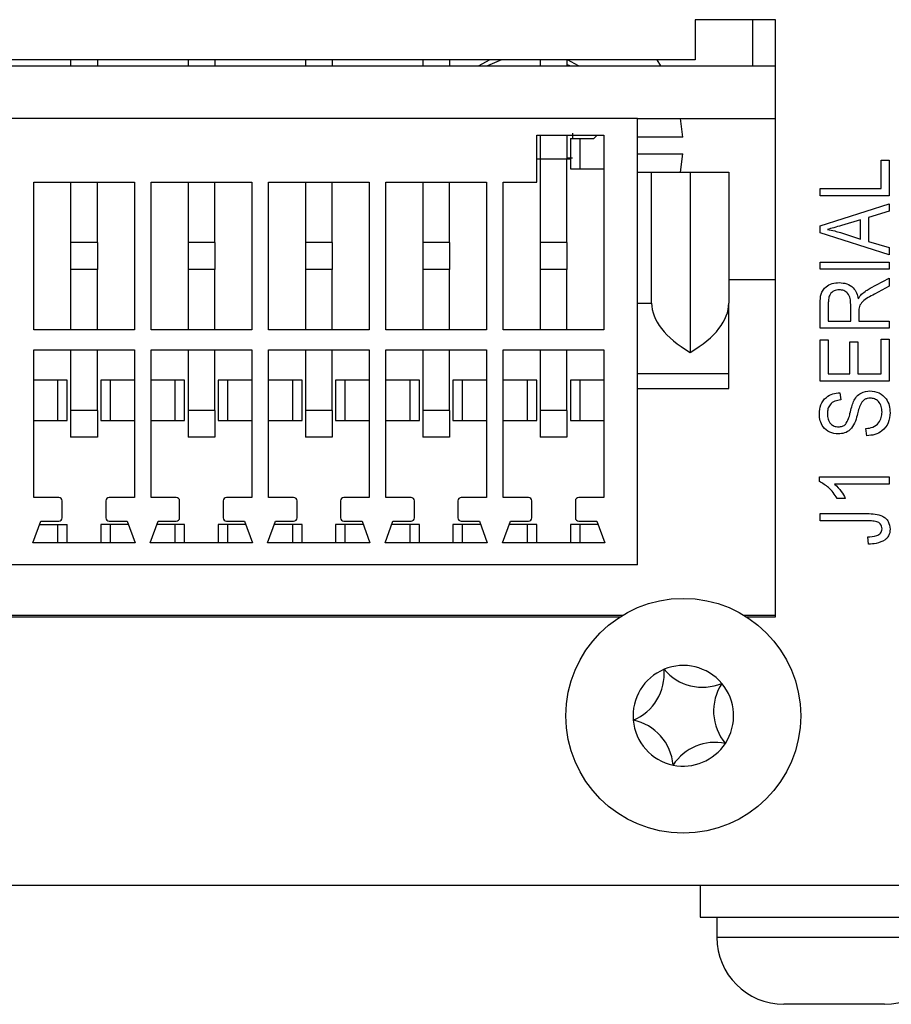
# Model space of a CAD drawing. Units: millimetres. Extents: x 6 to 205, y 5 to 297.
# Drawn here: x 76 to 84, y 223 to 233 of the extents above; entities that cross this region are included whole.
import ezdxf

# ---------------------------------------------------------------- set-up
doc = ezdxf.new("R2010")
doc.units = ezdxf.units.MM

msp = doc.modelspace()

# ---------------------------------------------------------------- linework, layer by layer
at = {"color": 7, "linetype": 'Continuous', "lineweight": 25}
for p, q in [((83.0266, 232.5805), (82.2266, 232.5805)), ((82.2266, 232.5805), (82.2266, 232.1805)), ((82.7986, 232.5805), (82.7986, 232.1221)), ((83.0266, 226.6471), (83.0266, 232.5805)), ((82.2266, 232.1805), (73.7933, 232.1805)), ((76.0203, 232.1805), (76.0203, 232.1221)), ((76.287, 232.1805), (76.287, 232.1221)), ((77.187, 232.1805), (77.187, 232.1221)), ((77.4536, 232.1805), (77.4536, 232.1221)), ((78.3536, 232.1805), (78.3536, 232.1221)), ((78.6203, 232.1805), (78.6203, 232.1221)), ((79.5203, 232.1805), (79.5203, 232.1221)), ((79.787, 232.1805), (79.787, 232.1221)), ((79.7878, 232.1221), (79.7878, 232.1805)), ((80.687, 232.1805), (80.687, 232.1221)), ((80.9536, 232.1805), (80.9536, 232.1221)), ((81.0673, 232.1221), (80.9583, 232.1805)), ((81.8861, 232.1221), (81.8491, 232.1805)), ((72.8266, 232.1221), (83.0266, 232.1221)), ((81.6536, 231.5987), (74.1536, 231.5987)), ((81.6536, 227.1654), (81.6536, 231.5987)), ((81.6536, 231.5987), (83.0266, 231.5987)), ((82.104, 231.4138), (82.0826, 231.5987)), ((80.6536, 230.9654), (80.6536, 231.4321)), ((80.6536, 231.4321), (81.3203, 231.4321)), ((80.687, 231.4321), (80.687, 231.1987)), ((80.9536, 231.4321), (80.9536, 231.1987)), ((80.987, 231.3987), (80.987, 231.1987)), ((80.987, 231.3987), (81.0832, 231.3987)), ((81.0832, 231.0987), (81.0832, 231.3987)), ((81.0832, 231.3987), (81.2203, 231.3987)), ((81.2203, 231.3987), (81.2536, 231.4321)), ((81.3203, 231.4321), (81.3203, 229.4987)), ((82.104, 231.4138), (81.6536, 231.4138)), ((80.6536, 231.1987), (80.687, 231.1987)), ((80.687, 231.1987), (80.687, 230.3654)), ((80.687, 231.1987), (80.9536, 231.1987)), ((80.9536, 231.2071), (81.0084, 231.2071)), ((80.9536, 230.3654), (80.9536, 231.1987)), ((80.9536, 231.1987), (80.987, 231.1987)), ((80.987, 231.1987), (80.987, 231.0987)), ((81.6536, 231.2471), (82.104, 231.2471)), ((82.0832, 231.0654), (82.104, 231.2471)), ((84.0758, 230.9016), (84.0758, 231.1862)), ((84.0758, 231.1862), (84.1559, 231.1862)), ((84.1559, 231.1862), (84.1559, 230.8304)), ((80.987, 231.0987), (81.3203, 231.0987)), ((81.6536, 231.0654), (81.7953, 231.0654)), ((81.7953, 229.7651), (81.7953, 231.0654)), ((81.7953, 231.0654), (82.1786, 231.0654)), ((82.1786, 231.0654), (82.1786, 229.2752)), ((82.1786, 231.0654), (82.562, 231.0654)), ((82.562, 231.0654), (82.562, 229.7651)), ((75.6536, 230.9654), (76.6536, 230.9654)), ((75.6536, 229.4987), (75.6536, 230.9654)), ((76.0203, 230.9654), (76.0203, 230.3654)), ((76.287, 230.3654), (76.287, 230.9654)), ((76.6536, 230.9654), (76.6536, 229.4987)), ((76.8203, 229.4987), (76.8203, 230.9654)), ((76.8203, 230.9654), (77.8203, 230.9654)), ((77.187, 230.9654), (77.187, 230.3654)), ((77.4536, 230.3654), (77.4536, 230.9654)), ((77.8203, 230.9654), (77.8203, 229.4987)), ((77.987, 229.4987), (77.987, 230.9654)), ((77.987, 230.9654), (78.987, 230.9654)), ((78.3536, 230.9654), (78.3536, 230.3654)), ((78.6203, 230.3654), (78.6203, 230.9654)), ((78.987, 230.9654), (78.987, 229.4987)), ((79.1536, 229.4987), (79.1536, 230.9654)), ((79.1536, 230.9654), (80.1536, 230.9654)), ((79.5203, 230.9654), (79.5203, 230.3654)), ((79.787, 230.3654), (79.787, 230.9654)), ((80.1536, 230.9654), (80.1536, 229.4987)), ((80.3203, 230.9654), (80.6536, 230.9654)), ((80.3203, 229.4987), (80.3203, 230.9654)), ((83.471, 230.8304), (83.471, 230.9016)), ((83.471, 230.9016), (84.0758, 230.9016)), ((84.1559, 230.8304), (83.471, 230.8304)), ((83.471, 230.5315), (84.1559, 230.7503)), ((84.1559, 230.7503), (84.1559, 230.6764)), ((84.1559, 230.6764), (83.9513, 230.6165)), ((83.9513, 230.6165), (83.9513, 230.3772)), ((83.471, 230.4621), (83.471, 230.5315)), ((83.8712, 230.593), (83.6831, 230.5358)), ((83.8712, 230.4005), (83.8712, 230.593)), ((84.1559, 230.2434), (83.471, 230.4621)), ((83.672, 230.465), (83.8712, 230.4005)), ((76.0203, 230.3654), (76.0203, 230.0987)), ((76.287, 230.3654), (76.0203, 230.3654)), ((76.287, 230.3654), (76.287, 230.0987)), ((77.187, 230.3654), (77.187, 230.0987)), ((77.4536, 230.3654), (77.187, 230.3654)), ((77.4536, 230.3654), (77.4536, 230.0987)), ((78.6203, 230.3654), (78.3536, 230.3654)), ((78.3536, 230.3654), (78.3536, 230.0987)), ((78.6203, 230.3654), (78.6203, 230.0987)), ((79.5203, 230.3654), (79.5203, 230.0987)), ((79.787, 230.3654), (79.5203, 230.3654)), ((79.787, 230.3654), (79.787, 230.0987)), ((80.687, 230.3654), (80.687, 230.0987)), ((80.9536, 230.3654), (80.687, 230.3654)), ((80.9536, 230.3654), (80.9536, 230.0987)), ((83.9513, 230.3772), (84.1559, 230.3174)), ((84.1559, 230.3174), (84.1559, 230.2434)), ((83.471, 230.101), (83.471, 230.1722)), ((83.471, 230.1722), (84.1559, 230.1722)), ((84.1559, 230.1722), (84.1559, 230.101)), ((76.0203, 230.0987), (76.0203, 229.4987)), ((76.287, 230.0987), (76.0203, 230.0987)), ((76.287, 229.4987), (76.287, 230.0987)), ((77.4536, 230.0987), (77.187, 230.0987)), ((77.187, 230.0987), (77.187, 229.4987)), ((77.4536, 229.4987), (77.4536, 230.0987)), ((78.6203, 230.0987), (78.3536, 230.0987)), ((78.3536, 230.0987), (78.3536, 229.4987)), ((78.6203, 229.4987), (78.6203, 230.0987)), ((79.5203, 230.0987), (79.5203, 229.4987)), ((79.787, 230.0987), (79.5203, 230.0987)), ((79.787, 229.4987), (79.787, 230.0987)), ((80.687, 230.0987), (80.687, 229.4987)), ((80.9536, 230.0987), (80.687, 230.0987)), ((80.9536, 229.4987), (80.9536, 230.0987)), ((84.1559, 230.101), (83.471, 230.101)), ((83.9687, 229.9119), (84.1559, 230.0121)), ((84.1559, 230.0121), (84.1559, 229.9312)), ((83.0266, 229.9971), (82.562, 229.9971)), ((84.1559, 229.9312), (84.0094, 229.8521)), ((81.6536, 229.7651), (81.7953, 229.7651)), ((82.562, 229.0619), (82.562, 229.7651)), ((83.471, 229.514), (83.471, 229.7655)), ((83.551, 229.7705), (83.551, 229.5852)), ((83.7734, 229.5852), (83.7734, 229.7521)), ((83.8535, 229.6759), (83.8535, 229.5852)), ((83.551, 229.5852), (83.7734, 229.5852)), ((83.8535, 229.5852), (84.1559, 229.5852)), ((84.1559, 229.5852), (84.1559, 229.514)), ((76.6536, 229.4987), (75.6536, 229.4987)), ((77.8203, 229.4987), (76.8203, 229.4987)), ((78.987, 229.4987), (77.987, 229.4987)), ((80.1536, 229.4987), (79.1536, 229.4987)), ((81.3203, 229.4987), (80.3203, 229.4987)), ((84.1559, 229.514), (83.471, 229.514)), ((83.471, 228.9892), (83.471, 229.3984)), ((83.471, 229.3984), (83.551, 229.3984)), ((83.551, 229.3984), (83.551, 229.0604)), ((83.7645, 229.3806), (83.8446, 229.3806)), ((83.7645, 229.0604), (83.7645, 229.3806)), ((83.8446, 229.3806), (83.8446, 229.0604)), ((84.0758, 229.4073), (84.1559, 229.4073)), ((84.0758, 229.0604), (84.0758, 229.4073)), ((84.1559, 229.4073), (84.1559, 228.9892)), ((75.6536, 229.2987), (76.6536, 229.2987)), ((75.6536, 227.8321), (75.6536, 229.2987)), ((76.0203, 229.2987), (76.0203, 228.6987)), ((76.287, 228.6987), (76.287, 229.2987)), ((76.6536, 229.2987), (76.6536, 227.8321)), ((76.8203, 229.2987), (77.8203, 229.2987)), ((76.8203, 227.8321), (76.8203, 229.2987)), ((77.187, 229.2987), (77.187, 228.6987)), ((77.4536, 228.6987), (77.4536, 229.2987)), ((77.8203, 229.2987), (77.8203, 227.8321)), ((77.987, 229.2987), (78.987, 229.2987)), ((77.987, 227.8321), (77.987, 229.2987)), ((78.3536, 229.2987), (78.3536, 228.6987)), ((78.6203, 228.6987), (78.6203, 229.2987)), ((78.987, 229.2987), (78.987, 227.8321)), ((79.1536, 227.8321), (79.1536, 229.2987)), ((79.1536, 229.2987), (80.1536, 229.2987)), ((79.5203, 229.2987), (79.5203, 228.6987)), ((79.787, 228.6987), (79.787, 229.2987)), ((80.1536, 229.2987), (80.1536, 227.8321)), ((80.3203, 229.2987), (81.3203, 229.2987)), ((80.3203, 227.8321), (80.3203, 229.2987)), ((80.687, 229.2987), (80.687, 228.6987)), ((80.9536, 228.6987), (80.9536, 229.2987)), ((81.3203, 229.2987), (81.3203, 227.8321)), ((82.562, 229.0619), (81.6536, 229.0619)), ((82.562, 228.9154), (82.562, 229.0619)), ((83.551, 229.0604), (83.7645, 229.0604)), ((83.8446, 229.0604), (84.0758, 229.0604)), ((75.987, 228.9987), (75.6536, 228.9987)), ((75.8907, 228.9987), (75.8907, 228.5987)), ((75.987, 228.5987), (75.987, 228.9987)), ((76.3203, 228.9987), (76.3203, 228.5987)), ((76.6536, 228.9987), (76.3203, 228.9987)), ((76.4165, 228.5987), (76.4165, 228.9987)), ((77.1536, 228.9987), (76.8203, 228.9987)), ((77.0574, 228.9987), (77.0574, 228.5987)), ((77.1536, 228.5987), (77.1536, 228.9987)), ((77.487, 228.9987), (77.487, 228.5987)), ((77.8203, 228.9987), (77.487, 228.9987)), ((77.5832, 228.5987), (77.5832, 228.9987)), ((78.3203, 228.9987), (77.987, 228.9987)), ((78.2241, 228.9987), (78.2241, 228.5987)), ((78.3203, 228.5987), (78.3203, 228.9987)), ((78.6536, 228.9987), (78.6536, 228.5987)), ((78.987, 228.9987), (78.6536, 228.9987)), ((78.7499, 228.5987), (78.7499, 228.9987)), ((79.487, 228.9987), (79.1536, 228.9987)), ((79.3907, 228.9987), (79.3907, 228.5987)), ((79.487, 228.5987), (79.487, 228.9987)), ((79.8203, 228.9987), (79.8203, 228.5987)), ((80.1536, 228.9987), (79.8203, 228.9987)), ((79.9165, 228.5987), (79.9165, 228.9987)), ((80.6536, 228.9987), (80.3203, 228.9987)), ((80.5574, 228.9987), (80.5574, 228.5987)), ((80.6536, 228.5987), (80.6536, 228.9987)), ((80.987, 228.9987), (80.987, 228.5987)), ((81.3203, 228.9987), (80.987, 228.9987)), ((81.0832, 228.5987), (81.0832, 228.9987)), ((84.1559, 228.9892), (83.471, 228.9892)), ((81.6536, 228.9154), (82.562, 228.9154)), ((83.6667, 228.8736), (83.6756, 228.8024)), ((76.287, 228.6987), (76.0203, 228.6987)), ((76.0203, 228.6987), (76.0203, 228.4321)), ((76.287, 228.6987), (76.287, 228.4321)), ((77.187, 228.6987), (77.187, 228.4321)), ((77.4536, 228.6987), (77.187, 228.6987)), ((77.4536, 228.6987), (77.4536, 228.4321)), ((78.3536, 228.6987), (78.3536, 228.4321)), ((78.6203, 228.6987), (78.3536, 228.6987)), ((78.6203, 228.6987), (78.6203, 228.4321)), ((79.787, 228.6987), (79.5203, 228.6987)), ((79.5203, 228.6987), (79.5203, 228.4321)), ((79.787, 228.6987), (79.787, 228.4321)), ((80.9536, 228.6987), (80.687, 228.6987)), ((80.687, 228.6987), (80.687, 228.4321)), ((80.9536, 228.6987), (80.9536, 228.4321)), ((75.6536, 228.5987), (75.987, 228.5987)), ((76.3203, 228.5987), (76.6536, 228.5987)), ((76.8203, 228.5987), (77.1536, 228.5987)), ((77.487, 228.5987), (77.8203, 228.5987)), ((77.987, 228.5987), (78.3203, 228.5987)), ((78.6536, 228.5987), (78.987, 228.5987)), ((79.1536, 228.5987), (79.487, 228.5987)), ((79.8203, 228.5987), (80.1536, 228.5987)), ((80.3203, 228.5987), (80.6536, 228.5987)), ((80.987, 228.5987), (81.3203, 228.5987)), ((83.9335, 228.4466), (83.9246, 228.5178)), ((76.287, 228.4321), (76.0203, 228.4321)), ((77.4536, 228.4321), (77.187, 228.4321)), ((78.6203, 228.4321), (78.3536, 228.4321)), ((79.787, 228.4321), (79.5203, 228.4321)), ((80.9536, 228.4321), (80.687, 228.4321)), ((83.4621, 227.9913), (83.4621, 228.0375)), ((83.4621, 228.0375), (84.1559, 228.0375)), ((84.1559, 227.9663), (83.6133, 227.9663)), ((84.1559, 228.0375), (84.1559, 227.9663)), ((75.9036, 227.8321), (75.6536, 227.8321)), ((75.937, 227.6321), (75.937, 227.7987)), ((76.3703, 227.7987), (76.3703, 227.6321)), ((76.6536, 227.8321), (76.4036, 227.8321)), ((77.0703, 227.8321), (76.8203, 227.8321)), ((77.1036, 227.6321), (77.1036, 227.7987)), ((77.537, 227.7987), (77.537, 227.6321)), ((77.8203, 227.8321), (77.5703, 227.8321)), ((78.237, 227.8321), (77.987, 227.8321)), ((78.2703, 227.6321), (78.2703, 227.7987)), ((78.7036, 227.7987), (78.7036, 227.6321)), ((78.987, 227.8321), (78.737, 227.8321)), ((79.4036, 227.8321), (79.1536, 227.8321)), ((79.437, 227.6321), (79.437, 227.7987)), ((79.8703, 227.7987), (79.8703, 227.6321)), ((80.1536, 227.8321), (79.9036, 227.8321)), ((80.5703, 227.8321), (80.3203, 227.8321)), ((80.6036, 227.6321), (80.6036, 227.7987)), ((81.037, 227.7987), (81.037, 227.6321)), ((81.3203, 227.8321), (81.0703, 227.8321)), ((83.72, 227.824), (83.64, 227.824)), ((83.471, 227.6017), (83.471, 227.6728)), ((83.471, 227.6728), (83.9359, 227.6728)), ((75.6453, 227.3821), (75.7242, 227.5987)), ((75.712, 227.5654), (75.987, 227.5654)), ((75.7242, 227.5987), (75.9036, 227.5987)), ((75.8907, 227.5654), (75.8907, 227.3821)), ((75.987, 227.3821), (75.987, 227.5654)), ((76.3203, 227.5654), (76.3203, 227.3821)), ((76.5952, 227.5654), (76.3203, 227.5654)), ((76.4036, 227.5987), (76.5831, 227.5987)), ((76.4165, 227.3821), (76.4165, 227.5654)), ((76.5831, 227.5987), (76.662, 227.3821)), ((76.812, 227.3821), (76.8908, 227.5987)), ((77.1536, 227.5654), (76.8787, 227.5654)), ((76.8908, 227.5987), (77.0703, 227.5987)), ((77.0574, 227.5654), (77.0574, 227.3821)), ((77.1536, 227.3821), (77.1536, 227.5654)), ((77.487, 227.5654), (77.487, 227.3821)), ((77.7619, 227.5654), (77.487, 227.5654)), ((77.5703, 227.5987), (77.7498, 227.5987)), ((77.5832, 227.3821), (77.5832, 227.5654)), ((77.7498, 227.5987), (77.8286, 227.3821)), ((77.9786, 227.3821), (78.0575, 227.5987)), ((78.3203, 227.5654), (78.0454, 227.5654)), ((78.0575, 227.5987), (78.237, 227.5987)), ((78.2241, 227.5654), (78.2241, 227.3821)), ((78.3203, 227.3821), (78.3203, 227.5654)), ((78.6536, 227.5654), (78.6536, 227.3821)), ((78.9286, 227.5654), (78.6536, 227.5654)), ((78.737, 227.5987), (78.9164, 227.5987)), ((78.7499, 227.3821), (78.7499, 227.5654)), ((78.9164, 227.5987), (78.9953, 227.3821)), ((79.1453, 227.3821), (79.2242, 227.5987)), ((79.487, 227.5654), (79.212, 227.5654)), ((79.2242, 227.5987), (79.4036, 227.5987)), ((79.3907, 227.5654), (79.3907, 227.3821)), ((79.487, 227.3821), (79.487, 227.5654)), ((80.0952, 227.5654), (79.8203, 227.5654)), ((79.8203, 227.5654), (79.8203, 227.3821)), ((79.9036, 227.5987), (80.0831, 227.5987)), ((79.9165, 227.3821), (79.9165, 227.5654)), ((80.0831, 227.5987), (80.162, 227.3821)), ((80.312, 227.3821), (80.3908, 227.5987)), ((80.6536, 227.5654), (80.3787, 227.5654)), ((80.3908, 227.5987), (80.5703, 227.5987)), ((80.5574, 227.5654), (80.5574, 227.3821)), ((80.6536, 227.3821), (80.6536, 227.5654)), ((80.987, 227.5654), (80.987, 227.3821)), ((81.2619, 227.5654), (80.987, 227.5654)), ((81.0703, 227.5987), (81.2498, 227.5987)), ((81.0832, 227.3821), (81.0832, 227.5654)), ((81.2498, 227.5987), (81.3286, 227.3821)), ((83.9413, 227.6017), (83.471, 227.6017)), ((76.662, 227.3821), (75.6453, 227.3821)), ((77.8286, 227.3821), (76.812, 227.3821)), ((78.9953, 227.3821), (77.9786, 227.3821)), ((80.162, 227.3821), (79.1453, 227.3821)), ((81.3286, 227.3821), (80.312, 227.3821)), ((83.9513, 227.3704), (83.9424, 227.4416)), ((81.6536, 227.1654), (74.1536, 227.1654)), ((72.8266, 226.6638), (81.509, 226.6638)), ((72.8266, 226.6471), (81.4821, 226.6471)), ((82.7109, 226.6638), (83.0266, 226.6638)), ((82.7378, 226.6471), (83.0266, 226.6471)), ((50.1433, 223.9805), (85.7766, 223.9805)), ((82.2766, 223.9805), (82.2766, 223.6638)), ((82.2766, 223.6638), (85.6099, 223.6638)), ((82.4433, 223.6638), (82.4433, 223.4638)), ((83.3286, 222.7971), (83.1099, 222.7971)), ((83.8913, 222.7971), (83.3286, 222.7971)), ((84.1099, 222.7971), (83.8913, 222.7971))]:
    msp.add_line(p, q, dxfattribs=at)
at = {"color": 8, "linetype": 'Continuous', "lineweight": 25}
for p, q in [((80.3043, 232.1805), (80.163, 232.1221)), ((80.9828, 232.1221), (80.9536, 232.1365)), ((82.4433, 223.4638), (84.7766, 223.4638))]:
    msp.add_line(p, q, dxfattribs=at)
at = {"color": 7, "linetype": 'Continuous', "lineweight": 25, "flags": 128}
for points in [[(80.1875, 232.1805), (80.1062, 232.1387), (80.0785, 232.1221)], [(81.0084, 231.4538), (81.0093, 231.423), (81.0098, 231.3987)]]:
    msp.add_lwpolyline(points, dxfattribs=at)
at = {"color": 7, "linetype": 'Continuous', "lineweight": 25}
msp.add_circle((82.1099, 225.6638), 1.1667, dxfattribs=at)
for centre, radius, start, end in [((75.9036, 227.7987), 0.0333, 0, 90), ((76.4036, 227.7987), 0.0333, 90, 180), ((77.0703, 227.7987), 0.0333, 0, 90), ((77.5703, 227.7987), 0.0333, 90, 180), ((78.237, 227.7987), 0.0333, 0, 90), ((78.737, 227.7987), 0.0333, 90, 180), ((79.4036, 227.7987), 0.0333, 0, 90), ((79.9036, 227.7987), 0.0333, 90, 180), ((80.5703, 227.7987), 0.0333, 0, 90), ((81.0703, 227.7987), 0.0333, 90, 180), ((75.9036, 227.6321), 0.0333, 270, 0), ((76.4036, 227.6321), 0.0333, 180, 270), ((77.0703, 227.6321), 0.0333, 270, 0), ((77.5703, 227.6321), 0.0333, 180, 270), ((78.237, 227.6321), 0.0333, 270, 0), ((78.737, 227.6321), 0.0333, 180, 270), ((79.4036, 227.6321), 0.0333, 270, 0), ((79.9036, 227.6321), 0.0333, 180, 270), ((80.5703, 227.6321), 0.0333, 270, 0), ((81.0703, 227.6321), 0.0333, 180, 270), ((82.1099, 225.6638), 0.5, 112.52267, 184.94973), ((81.4203, 226.0825), 0.5, 292.52267, 4.94973), ((82.1099, 225.6638), 0.5, 40.09562, 112.52267), ((82.3009, 226.4477), 0.5, 220.09562, 292.52267), ((82.9106, 225.7118), 0.5, 146.76484, 220.09562), ((82.1099, 225.6638), 0.5, 326.76484, 40.09562), ((82.1099, 225.6638), 0.5, 184.94973, 258.2805), ((81.5102, 225.1311), 0.5, 4.94973, 78.2805), ((82.4266, 224.9002), 0.5, 78.2805, 146.76484), ((82.1099, 225.6638), 0.5, 258.2805, 326.76484), ((83.1099, 223.4638), 0.6667, 180, 270), ((84.1099, 223.4638), 0.6667, 270, 0)]:
    msp.add_arc(centre, radius, start, end, dxfattribs=at)
for centre, start_param, end_param in [((84.5745, 229.7651), 3.141593, 3.673051), ((79.7828, 229.7651), 5.751727, 6.283185)]:
    msp.add_ellipse(centre, major_axis=(2.7792, 0), ratio=0.347826, start_param=start_param, end_param=end_param, dxfattribs=at)
for points, knots in [([(83.6831, 230.5358), (83.657, 230.5279), (83.6103, 230.5138), (83.5631, 230.502), (83.5423, 230.4968)], [0, 0, 0, 0, 0.560012, 1, 1, 1, 1]), ([(83.5423, 230.4968), (83.5668, 230.4921), (83.6105, 230.4836), (83.6532, 230.4707), (83.672, 230.465)], [0, 0, 0, 0, 0.559979, 1, 1, 1, 1]), ([(83.471, 229.7655), (83.4711, 229.7956), (83.4712, 229.8553), (83.5195, 229.9285), (83.5898, 229.9626), (83.6364, 229.9659), (83.6597, 229.9676)], [0, 0, 0, 0, 0.281491, 0.558257, 0.77892, 1, 1, 1, 1]), ([(83.6597, 229.9676), (83.6854, 229.9658), (83.7366, 229.9622), (83.7991, 229.9224), (83.8357, 229.8664), (83.8446, 229.8272), (83.849, 229.8075)], [0, 0, 0, 0, 0.280204, 0.5592084, 0.7793379, 1, 1, 1, 1]), ([(83.881, 229.8523), (83.8965, 229.8647), (83.9242, 229.8869), (83.9551, 229.9042), (83.9687, 229.9119)], [0, 0, 0, 0, 0.559964, 1, 1, 1, 1]), ([(83.6601, 229.8965), (83.6423, 229.8948), (83.6066, 229.8915), (83.5681, 229.8557), (83.5528, 229.8123), (83.5516, 229.7845), (83.551, 229.7705)], [0, 0, 0, 0, 0.279841, 0.558124, 0.778733, 1, 1, 1, 1]), ([(83.7734, 229.7521), (83.7731, 229.7717), (83.7726, 229.8107), (83.7496, 229.8626), (83.7063, 229.8922), (83.6755, 229.895), (83.6601, 229.8965)], [0, 0, 0, 0, 0.281452, 0.559856, 0.779733, 1, 1, 1, 1]), ([(83.849, 229.8075), (83.8541, 229.8165), (83.8631, 229.8327), (83.8755, 229.8463), (83.881, 229.8523)], [0, 0, 0, 0, 0.560146, 1, 1, 1, 1]), ([(84.0094, 229.8521), (83.9667, 229.8313), (83.9073, 229.8025), (83.8545, 229.7324), (83.8538, 229.6948), (83.8535, 229.6759)], [0, 0, 0, 0, 0.560947, 0.779754, 1, 1, 1, 1]), ([(83.4621, 228.6632), (83.4646, 228.6941), (83.4697, 228.756), (83.5227, 228.8288), (83.5941, 228.8667), (83.6425, 228.8713), (83.6667, 228.8736)], [0, 0, 0, 0, 0.280188, 0.55909, 0.779301, 1, 1, 1, 1]), ([(83.8018, 228.7857), (83.8109, 228.8028), (83.8292, 228.837), (83.8845, 228.8824), (83.9347, 228.888), (83.9653, 228.8914)], [0, 0, 0, 0, 0.28098, 0.561374, 1, 1, 1, 1]), ([(83.9653, 228.8914), (83.9962, 228.8876), (84.0579, 228.8801), (84.1269, 228.8218), (84.1607, 228.7485), (84.1634, 228.7), (84.1648, 228.6757)], [0, 0, 0, 0, 0.279548, 0.55873, 0.77905, 1, 1, 1, 1]), ([(83.6756, 228.8024), (83.6555, 228.7998), (83.6156, 228.7946), (83.5673, 228.7611), (83.5448, 228.713), (83.543, 228.6814), (83.5421, 228.6655)], [0, 0, 0, 0, 0.28075, 0.559304, 0.779214, 1, 1, 1, 1]), ([(83.7665, 228.6668), (83.7719, 228.6894), (83.7815, 228.7296), (83.7956, 228.7686), (83.8018, 228.7857)], [0, 0, 0, 0, 0.560131, 1, 1, 1, 1]), ([(83.9674, 228.8202), (83.9576, 228.8196), (83.938, 228.8184), (83.9106, 228.8064), (83.8885, 228.7865), (83.8586, 228.7354), (83.8471, 228.6875), (83.8379, 228.6491)], [0, 0, 0, 0, 0.1249645, 0.2497968, 0.3746041, 0.4995524, 1, 1, 1, 1]), ([(84.0847, 228.6818), (84.0836, 228.701), (84.0815, 228.7393), (84.0542, 228.7871), (84.0127, 228.8163), (83.9825, 228.8189), (83.9674, 228.8202)], [0, 0, 0, 0, 0.2808423, 0.5599927, 0.779766, 1, 1, 1, 1]), ([(83.6497, 228.4644), (83.6208, 228.4674), (83.5631, 228.4733), (83.4988, 228.5276), (83.4661, 228.5953), (83.4634, 228.6405), (83.4621, 228.6632)], [0, 0, 0, 0, 0.27973, 0.558877, 0.779105, 1, 1, 1, 1]), ([(83.5421, 228.6655), (83.5431, 228.6476), (83.5449, 228.6117), (83.5697, 228.5663), (83.609, 228.5394), (83.6373, 228.5369), (83.6514, 228.5356)], [0, 0, 0, 0, 0.280926, 0.559981, 0.779738, 1, 1, 1, 1]), ([(83.8379, 228.6491), (83.8305, 228.6232), (83.8159, 228.5715), (83.7747, 228.5066), (83.7134, 228.4696), (83.6709, 228.4662), (83.6497, 228.4644)], [0, 0, 0, 0, 0.281115, 0.560064, 0.77986, 1, 1, 1, 1]), ([(83.7209, 228.558), (83.7326, 228.5769), (83.7535, 228.6109), (83.7625, 228.6496), (83.7665, 228.6668)], [0, 0, 0, 0, 0.557875, 1, 1, 1, 1]), ([(83.9246, 228.5178), (83.9486, 228.5209), (83.9963, 228.5271), (84.0514, 228.5696), (84.0802, 228.6254), (84.0832, 228.663), (84.0847, 228.6818)], [0, 0, 0, 0, 0.280715, 0.559154, 0.779465, 1, 1, 1, 1]), ([(84.1648, 228.6757), (84.1618, 228.6412), (84.156, 228.5724), (84.0941, 228.4938), (84.0142, 228.4534), (83.9604, 228.4489), (83.9335, 228.4466)], [0, 0, 0, 0, 0.280058, 0.558957, 0.779191, 1, 1, 1, 1]), ([(83.6514, 228.5356), (83.6656, 228.5362), (83.691, 228.5373), (83.7117, 228.5516), (83.7209, 228.558)], [0, 0, 0, 0, 0.560336, 1, 1, 1, 1]), ([(83.64, 227.824), (83.6137, 227.8629), (83.5667, 227.9323), (83.4941, 227.9733), (83.4621, 227.9913)], [0, 0, 0, 0, 0.560229, 1, 1, 1, 1]), ([(83.6133, 227.9663), (83.6369, 227.9425), (83.679, 227.8998), (83.7075, 227.8472), (83.72, 227.824)], [0, 0, 0, 0, 0.559757, 1, 1, 1, 1]), ([(83.9359, 227.6728), (83.9899, 227.6715), (84.0574, 227.67), (84.1235, 227.626), (84.1573, 227.5845), (84.1618, 227.5447), (84.1648, 227.5181)], [0, 0, 0, 0, 0.499788, 0.625356, 0.750853, 1, 1, 1, 1]), ([(84.033, 227.5923), (84.0161, 227.5956), (83.9857, 227.6015), (83.9549, 227.6016), (83.9413, 227.6017)], [0, 0, 0, 0, 0.55965, 1, 1, 1, 1]), ([(84.0847, 227.5213), (84.084, 227.5302), (84.0825, 227.5478), (84.069, 227.569), (84.0524, 227.5847), (84.0395, 227.5898), (84.033, 227.5923)], [0, 0, 0, 0, 0.279845, 0.559678, 0.779915, 1, 1, 1, 1]), ([(83.9424, 227.4416), (83.9731, 227.443), (84.0115, 227.4449), (84.0539, 227.4628), (84.0713, 227.4781), (84.0829, 227.4984), (84.0841, 227.5137), (84.0847, 227.5213)], [0, 0, 0, 0, 0.500143, 0.625329, 0.750369, 0.875076, 1, 1, 1, 1]), ([(84.1648, 227.5181), (84.163, 227.4946), (84.1597, 227.4526), (84.1296, 227.4238), (84.1164, 227.4111)], [0, 0, 0, 0, 0.560221, 1, 1, 1, 1]), ([(84.1164, 227.4111), (84.0872, 227.3969), (84.0349, 227.3715), (83.9769, 227.3707), (83.9513, 227.3704)], [0, 0, 0, 0, 0.558145, 1, 1, 1, 1])]:
    msp.add_open_spline(points, degree=3, knots=knots, dxfattribs=at)

doc.saveas('drawing.dxf')
